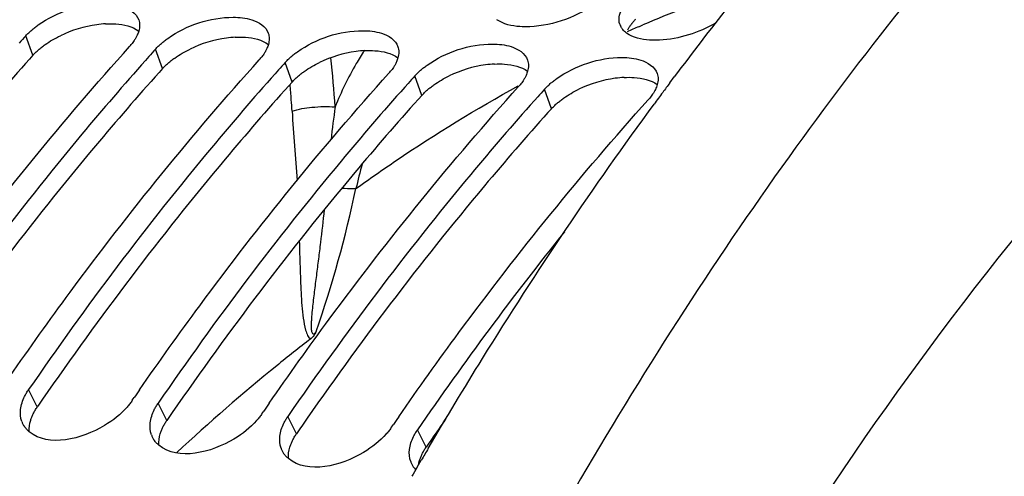
# Model space of a CAD drawing. Units: millimetres. Extents: x 0 to 594, y 0 to 420.
# Drawn here: x 196 to 204, y 89 to 93 of the extents above; entities that cross this region are included whole.
import ezdxf

# ---------------------------------------------------------------- set-up
doc = ezdxf.new("R2010")
doc.units = ezdxf.units.MM
doc.header["$LTSCALE"] = 32.67
doc.layers.get('0').update_dxf_attribs({"linetype": 'CONTINUOUS'})
doc.layers.add('AXES', color=7, linetype='CONTINUOUS')

msp = doc.modelspace()

# ---------------------------------------------------------------- linework, layer by layer
at = {"color": 9, "linetype": 'CONTINUOUS'}
for p, q in [((196.379789, 92.470731), (196.326273, 92.623096)), ((197.387251, 92.366502), (197.333735, 92.518866)), ((198.394713, 92.262273), (198.341198, 92.414637)), ((199.402175, 92.158044), (199.34866, 92.310408)), ((200.409638, 92.053815), (200.356122, 92.206179)), ((196.413895, 89.734568), (196.346965, 89.869815)), ((197.421357, 89.630339), (197.354427, 89.765586)), ((198.428819, 89.52611), (198.361889, 89.661357)), ((199.436281, 89.421881), (199.369352, 89.557128))]:
    msp.add_line(p, q, dxfattribs=at)
at = {"color": 3, "linetype": 'CONTINUOUS'}
for p, q in [((196.379789, 92.470731), (196.35363, 92.441585)), ((197.387251, 92.366502), (197.361092, 92.337355)), ((198.394713, 92.262273), (198.368555, 92.233126)), ((199.402175, 92.158044), (199.376017, 92.128897)), ((200.409638, 92.053815), (200.383479, 92.024668))]:
    msp.add_line(p, q, dxfattribs=at)
at = {"color": 7, "linetype": 'CONTINUOUS'}
for p, q in [((197.281445, 92.460501), (197.255338, 92.431205)), ((198.288908, 92.356272), (198.2628, 92.326976)), ((199.29637, 92.252042), (199.270262, 92.222746)), ((200.303832, 92.147813), (200.277725, 92.118517)), ((197.152935, 89.786432), (197.167372, 89.807432)), ((198.160397, 89.682203), (198.174834, 89.703202)), ((199.167859, 89.577973), (199.182296, 89.598973))]:
    msp.add_line(p, q, dxfattribs=at)
at = {"color": 3, "linetype": 'CONTINUOUS'}
for centre, radius, start, end in [((201.343666, 92.474956), 0.392189, 135.4251407, 139.2948778), ((197.006228, 91.767998), 0.949469, 97.8462007, 115.7470739), ((196.989318, 91.891222), 0.82509, 93.0538012, 97.8510765), ((201.304384, 92.50861), 0.340462, 139.2770149, 144.0137793), ((198.013691, 91.663769), 0.949469, 97.8462007, 115.7470739), ((197.996781, 91.786993), 0.82509, 93.0538012, 97.8510765), ((199.021153, 91.55954), 0.949469, 97.8462007, 115.7470739), ((199.004243, 91.682763), 0.82509, 93.0538012, 97.8510765), ((200.028615, 91.45531), 0.949469, 97.8462007, 115.7470739), ((200.011705, 91.578534), 0.82509, 93.0538012, 97.8510765), ((201.036077, 91.351081), 0.949469, 97.8462007, 115.7470739), ((201.019167, 91.474305), 0.82509, 93.0538012, 97.8510765), ((218.955778, 74.252886), 27.346279, 145.3660824, 145.5188636), ((219.96324, 74.148657), 27.346279, 145.3660824, 145.5188636), ((221.801041, 74.062734), 27.130901, 144.9630378, 145.3664139), ((220.970702, 74.044428), 27.346279, 145.3660824, 145.5188636), ((221.978165, 73.940199), 27.346279, 145.3660824, 145.5188636)]:
    msp.add_arc(centre, radius, start, end, dxfattribs=at)
at = {"color": 7, "linetype": 'CONTINUOUS'}
for centre, radius, start, end in [((201.050219, 92.747129), 0.114435, 197.8947742, 207.9653396), ((212.875408, 77.744083), 22.254413, 138.041891, 138.2436437), ((201.104116, 92.795922), 0.187774, 231.2328658, 234.3163791), ((196.810851, 92.828859), 0.432318, 318.0231965, 320.6251343), ((213.88287, 77.639853), 22.254413, 138.041891, 138.2436437), ((197.818313, 92.72463), 0.432318, 318.0231965, 320.6251343), ((214.890332, 77.535624), 22.254413, 138.041891, 138.2436437), ((198.825775, 92.620401), 0.432318, 318.0231965, 320.6251343), ((215.897794, 77.431395), 22.254413, 138.041891, 138.2436437), ((199.833238, 92.516172), 0.432318, 318.0231965, 320.6251343), ((216.905257, 77.327166), 22.254413, 138.041891, 138.2436437), ((200.8407, 92.411943), 0.432318, 318.0231965, 320.6251343), ((220.786071, 74.871851), 25.967927, 141.3294644, 145.5618727), ((219.813753, 74.223154), 27.490513, 145.3140001, 145.4659038), ((220.821215, 74.118925), 27.490513, 145.3140001, 145.4659038), ((196.456545, 89.679909), 0.172492, 199.4802607, 207.0201824), ((221.828678, 74.014696), 27.490513, 145.3140001, 145.4659038), ((196.460154, 89.681822), 0.176576, 207.0409774, 214.2456116), ((197.464008, 89.57568), 0.172492, 199.4802607, 207.0201824), ((197.467617, 89.577592), 0.176576, 207.0409774, 214.2456116), ((198.47147, 89.471451), 0.172492, 199.4802607, 207.0201824), ((198.475079, 89.473363), 0.176576, 207.0409774, 214.2456116), ((199.478932, 89.367222), 0.172492, 199.4802607, 207.0201824), ((199.482541, 89.369134), 0.176576, 207.0409774, 214.2456116), ((199.492301, 89.375941), 0.188475, 214.2865323, 223.5384235)]:
    msp.add_arc(centre, radius, start, end, dxfattribs=at)
for points, knots in [([(192.074522, 90.712279), (192.438615, 91.223835), (193.865097, 93.086896), (195.577515, 94.748498), (196.988051, 95.732251)], [0, 0, 0, 0, 0.26746289, 1, 1, 1, 1]), ([(196.42202, 92.706639), (196.566897, 92.809253), (196.799465, 92.887736), (197.027684, 92.865475), (197.07436, 92.850728)], [0, 0, 0, 0, 0.78387216, 1, 1, 1, 1]), ([(197.429482, 92.60241), (197.57436, 92.705024), (197.806928, 92.783507), (198.035146, 92.761246), (198.081822, 92.746499)], [0, 0, 0, 0, 0.78387216, 1, 1, 1, 1]), ([(196.370974, 92.66673), (196.379002, 92.673693), (196.395708, 92.68741), (196.413061, 92.700294), (196.42202, 92.706639)], [0, 0, 0, 0, 0.49186942, 1, 1, 1, 1]), ([(197.202492, 92.746027), (197.207037, 92.732679), (197.211502, 92.703028), (197.20678, 92.673648), (197.202684, 92.658948)], [0, 0, 0, 0, 0.48023247, 1, 1, 1, 1]), ([(200.242392, 92.692972), (200.21647, 92.691651), (200.129339, 92.691569), (200.03734, 92.711542), (199.987124, 92.747632)], [0, 0, 0, 0, 0.29563426, 1, 1, 1, 1]), ([(200.959149, 92.677642), (200.957277, 92.68017), (200.953739, 92.685323), (200.950597, 92.690728), (200.949147, 92.693466)], [0, 0, 0, 0, 0.50379524, 1, 1, 1, 1]), ([(200.98654, 92.649516), (200.98131, 92.653719), (200.971535, 92.662513), (200.962959, 92.672496), (200.959149, 92.677642)], [0, 0, 0, 0, 0.51171977, 1, 1, 1, 1]), ([(196.326273, 92.623096), (196.333087, 92.630674), (196.347566, 92.645675), (196.362936, 92.659757), (196.370974, 92.66673)], [0, 0, 0, 0, 0.48919871, 1, 1, 1, 1]), ([(197.191041, 92.627078), (197.187782, 92.619833), (197.180385, 92.605251), (197.171813, 92.591332), (197.167159, 92.584359)], [0, 0, 0, 0, 0.48652226, 1, 1, 1, 1]), ([(197.202684, 92.658948), (197.201195, 92.653607), (197.197702, 92.642828), (197.193409, 92.632344), (197.191041, 92.627078)], [0, 0, 0, 0, 0.4898527, 1, 1, 1, 1]), ([(197.378437, 92.562501), (197.386464, 92.569464), (197.40317, 92.583181), (197.420523, 92.596065), (197.429482, 92.60241)], [0, 0, 0, 0, 0.49186942, 1, 1, 1, 1]), ([(198.209955, 92.641797), (198.214499, 92.62845), (198.218964, 92.598799), (198.214243, 92.569419), (198.210146, 92.554719)], [0, 0, 0, 0, 0.48023247, 1, 1, 1, 1]), ([(198.436944, 92.498181), (198.581822, 92.600795), (198.81439, 92.679278), (199.042608, 92.657017), (199.089284, 92.64227)], [0, 0, 0, 0, 0.78387216, 1, 1, 1, 1]), ([(201.249854, 92.588742), (201.223932, 92.587422), (201.136801, 92.58734), (201.044802, 92.607313), (200.994586, 92.643403)], [0, 0, 0, 0, 0.29563426, 1, 1, 1, 1]), ([(195.193844, 90.075876), (195.346534, 90.296502), (195.953982, 91.147284), (196.612711, 91.961866), (197.132243, 92.539712)], [0, 0, 0, 0, 0.25666532, 1, 1, 1, 1]), ([(197.167159, 92.584359), (197.163789, 92.579309), (197.156652, 92.569206), (197.149028, 92.559466), (197.145038, 92.554601)], [0, 0, 0, 0, 0.49104342, 1, 1, 1, 1]), ([(197.333735, 92.518866), (197.340549, 92.526445), (197.355029, 92.541446), (197.370398, 92.555528), (197.378437, 92.562501)], [0, 0, 0, 0, 0.48919871, 1, 1, 1, 1]), ([(198.198503, 92.522849), (198.195245, 92.515604), (198.187847, 92.501022), (198.179276, 92.487103), (198.174621, 92.48013)], [0, 0, 0, 0, 0.48652226, 1, 1, 1, 1]), ([(198.210146, 92.554719), (198.208657, 92.549378), (198.205164, 92.538598), (198.200872, 92.528115), (198.198503, 92.522849)], [0, 0, 0, 0, 0.4898527, 1, 1, 1, 1]), ([(199.217417, 92.537568), (199.221961, 92.524221), (199.226426, 92.49457), (199.221705, 92.46519), (199.217608, 92.450489)], [0, 0, 0, 0, 0.48023247, 1, 1, 1, 1]), ([(199.444406, 92.393951), (199.589284, 92.496566), (199.821852, 92.575049), (200.05007, 92.552788), (200.096746, 92.538041)], [0, 0, 0, 0, 0.78387216, 1, 1, 1, 1]), ([(198.174621, 92.48013), (198.171251, 92.47508), (198.164114, 92.464977), (198.15649, 92.455237), (198.1525, 92.450371)], [0, 0, 0, 0, 0.49104342, 1, 1, 1, 1]), ([(198.341198, 92.414637), (198.348011, 92.422216), (198.362491, 92.437217), (198.377861, 92.451298), (198.385899, 92.458271)], [0, 0, 0, 0, 0.48919871, 1, 1, 1, 1]), ([(198.385899, 92.458271), (198.393926, 92.465235), (198.410632, 92.478952), (198.427986, 92.491835), (198.436944, 92.498181)], [0, 0, 0, 0, 0.49186942, 1, 1, 1, 1]), ([(199.217608, 92.450489), (199.21612, 92.445149), (199.212627, 92.434369), (199.208334, 92.423886), (199.205965, 92.41862)], [0, 0, 0, 0, 0.4898527, 1, 1, 1, 1]), ([(200.451868, 92.289722), (200.596746, 92.392337), (200.829314, 92.47082), (201.057533, 92.448559), (201.104209, 92.433812)], [0, 0, 0, 0, 0.78387216, 1, 1, 1, 1]), ([(197.255338, 92.431205), (197.087194, 92.242191), (196.409811, 91.454241), (195.784486, 90.621954), (195.339503, 89.974044)], [0, 0, 0, 0, 0.24348814, 1, 1, 1, 1]), ([(196.201306, 89.971646), (196.353996, 90.192273), (196.961444, 91.043055), (197.620173, 91.857637), (198.139705, 92.435483)], [0, 0, 0, 0, 0.25666532, 1, 1, 1, 1]), ([(199.182084, 92.3759), (199.178713, 92.370851), (199.171576, 92.360748), (199.163953, 92.351008), (199.159962, 92.346142)], [0, 0, 0, 0, 0.49104342, 1, 1, 1, 1]), ([(199.205965, 92.41862), (199.202707, 92.411375), (199.195309, 92.396793), (199.186738, 92.382874), (199.182084, 92.3759)], [0, 0, 0, 0, 0.48652226, 1, 1, 1, 1]), ([(199.393361, 92.354042), (199.401388, 92.361006), (199.418094, 92.374722), (199.435448, 92.387606), (199.444406, 92.393951)], [0, 0, 0, 0, 0.49186942, 1, 1, 1, 1]), ([(200.224879, 92.433339), (200.229424, 92.419992), (200.233888, 92.390341), (200.229167, 92.360961), (200.22507, 92.34626)], [0, 0, 0, 0, 0.48023247, 1, 1, 1, 1]), ([(198.2628, 92.326976), (198.094656, 92.137962), (197.417273, 91.350012), (196.791948, 90.517725), (196.346965, 89.869815)], [0, 0, 0, 0, 0.24348814, 1, 1, 1, 1]), ([(197.208769, 89.867417), (197.361458, 90.088044), (197.968906, 90.938825), (198.627635, 91.753408), (199.147167, 92.331254)], [0, 0, 0, 0, 0.25666532, 1, 1, 1, 1]), ([(199.34866, 92.310408), (199.355473, 92.317987), (199.369953, 92.332988), (199.385323, 92.347069), (199.393361, 92.354042)], [0, 0, 0, 0, 0.48919871, 1, 1, 1, 1]), ([(200.213428, 92.314391), (200.210169, 92.307146), (200.202771, 92.292563), (200.1942, 92.278645), (200.189546, 92.271671)], [0, 0, 0, 0, 0.48652226, 1, 1, 1, 1]), ([(200.22507, 92.34626), (200.223582, 92.34092), (200.220089, 92.33014), (200.215796, 92.319656), (200.213428, 92.314391)], [0, 0, 0, 0, 0.4898527, 1, 1, 1, 1]), ([(201.232341, 92.32911), (201.236886, 92.315762), (201.24135, 92.286112), (201.236629, 92.256732), (201.232532, 92.242031)], [0, 0, 0, 0, 0.48023247, 1, 1, 1, 1]), ([(199.270262, 92.222746), (199.102118, 92.033733), (198.424735, 91.245783), (197.79941, 90.413496), (197.354427, 89.765586)], [0, 0, 0, 0, 0.24348814, 1, 1, 1, 1]), ([(198.216231, 89.763188), (198.36892, 89.983815), (198.976368, 90.834596), (199.635097, 91.649179), (200.154629, 92.227025)], [0, 0, 0, 0, 0.25666532, 1, 1, 1, 1]), ([(200.189546, 92.271671), (200.186175, 92.266622), (200.179038, 92.256519), (200.171415, 92.246779), (200.167424, 92.241913)], [0, 0, 0, 0, 0.49104342, 1, 1, 1, 1]), ([(200.356122, 92.206179), (200.362936, 92.213757), (200.377415, 92.228759), (200.392785, 92.24284), (200.400823, 92.249813)], [0, 0, 0, 0, 0.48919871, 1, 1, 1, 1]), ([(200.400823, 92.249813), (200.40885, 92.256777), (200.425556, 92.270493), (200.44291, 92.283377), (200.451868, 92.289722)], [0, 0, 0, 0, 0.49186942, 1, 1, 1, 1]), ([(201.232532, 92.242031), (201.229001, 92.229359), (201.218959, 92.203453), (201.20504, 92.179477), (201.197008, 92.167442)], [0, 0, 0, 0, 0.47620336, 1, 1, 1, 1]), ([(201.197008, 92.167442), (201.193638, 92.162392), (201.1865, 92.152289), (201.178877, 92.142549), (201.174887, 92.137684)], [0, 0, 0, 0, 0.49104342, 1, 1, 1, 1]), ([(200.277725, 92.118517), (200.109581, 91.929504), (199.432197, 91.141554), (198.806872, 90.309266), (198.361889, 89.661357)], [0, 0, 0, 0, 0.24348814, 1, 1, 1, 1]), ([(199.223693, 89.658959), (199.376383, 89.879585), (199.98383, 90.730367), (200.642559, 91.544949), (201.162092, 92.122796)], [0, 0, 0, 0, 0.25666532, 1, 1, 1, 1]), ([(196.315684, 89.816489), (196.320127, 89.825574), (196.32992, 89.843748), (196.341016, 89.861153), (196.346965, 89.869815)], [0, 0, 0, 0, 0.4904356, 1, 1, 1, 1]), ([(197.152935, 89.786432), (197.146762, 89.777444), (197.13358, 89.759585), (197.11934, 89.742563), (197.111869, 89.734118)], [0, 0, 0, 0, 0.49159999, 1, 1, 1, 1]), ([(197.323146, 89.712259), (197.327589, 89.721345), (197.337382, 89.739519), (197.348478, 89.756924), (197.354427, 89.765586)], [0, 0, 0, 0, 0.4904356, 1, 1, 1, 1]), ([(197.111869, 89.734118), (197.061529, 89.677209), (196.858218, 89.510305), (196.502234, 89.41721), (196.351686, 89.541643)], [0, 0, 0, 0, 0.28005897, 1, 1, 1, 1]), ([(198.119331, 89.629888), (198.068991, 89.572979), (197.86568, 89.406076), (197.509696, 89.31298), (197.359148, 89.437414)], [0, 0, 0, 0, 0.28005897, 1, 1, 1, 1]), ([(198.160397, 89.682203), (198.154224, 89.673215), (198.141042, 89.655356), (198.126802, 89.638334), (198.119331, 89.629888)], [0, 0, 0, 0, 0.49159999, 1, 1, 1, 1]), ([(198.330608, 89.60803), (198.335051, 89.617116), (198.344844, 89.635289), (198.35594, 89.652695), (198.361889, 89.661357)], [0, 0, 0, 0, 0.4904356, 1, 1, 1, 1]), ([(196.351686, 89.541643), (196.344456, 89.547618), (196.330927, 89.560358), (196.319332, 89.574897), (196.314191, 89.582455)], [0, 0, 0, 0, 0.50644611, 1, 1, 1, 1]), ([(199.167859, 89.577973), (199.161686, 89.568986), (199.148504, 89.551127), (199.134264, 89.534105), (199.126793, 89.525659)], [0, 0, 0, 0, 0.49159999, 1, 1, 1, 1]), ([(199.33807, 89.503801), (199.342513, 89.512887), (199.352306, 89.53106), (199.363403, 89.548466), (199.369352, 89.557128)], [0, 0, 0, 0, 0.4904356, 1, 1, 1, 1]), ([(197.359148, 89.437414), (197.351918, 89.443389), (197.338389, 89.456129), (197.326794, 89.470668), (197.321653, 89.478226)], [0, 0, 0, 0, 0.50644611, 1, 1, 1, 1]), ([(199.126793, 89.525659), (199.076453, 89.46875), (198.873142, 89.301847), (198.517159, 89.208751), (198.36661, 89.333184)], [0, 0, 0, 0, 0.28005897, 1, 1, 1, 1]), ([(198.36661, 89.333184), (198.359381, 89.33916), (198.345851, 89.3519), (198.334256, 89.366438), (198.329116, 89.373997)], [0, 0, 0, 0, 0.50644611, 1, 1, 1, 1])]:
    msp.add_open_spline(points, degree=3, knots=knots, dxfattribs=at)
for points in [[(197.07436, 92.850728), (197.126954, 92.834112), (197.184715, 92.79824), (197.202492, 92.746027)], [(200.768141, 92.887154), (200.622585, 92.77004), (200.428971, 92.702475), (200.242392, 92.692972)], [(200.94132, 92.711967), (200.929693, 92.747996), (200.938213, 92.790716), (200.95482, 92.824739)], [(198.081822, 92.746499), (198.134416, 92.729883), (198.192177, 92.694011), (198.209955, 92.641797)], [(201.685794, 92.721395), (201.554904, 92.64433), (201.401549, 92.596469), (201.249854, 92.588742)], [(199.089284, 92.64227), (199.141879, 92.625654), (199.199639, 92.589782), (199.217417, 92.537568)], [(200.096746, 92.538041), (200.149341, 92.521424), (200.207101, 92.485552), (200.224879, 92.433339)], [(201.104209, 92.433812), (201.156803, 92.417195), (201.214563, 92.381323), (201.232341, 92.32911)], [(196.284858, 89.716289), (196.289004, 89.750987), (196.300333, 89.785096), (196.315684, 89.816489)], [(196.293928, 89.622386), (196.283431, 89.652029), (196.281127, 89.685065), (196.284858, 89.716289)], [(197.29232, 89.61206), (197.296466, 89.646758), (197.307795, 89.680867), (197.323146, 89.712259)], [(197.30139, 89.518157), (197.290893, 89.5478), (197.288589, 89.580836), (197.29232, 89.61206)], [(198.299782, 89.507831), (198.303929, 89.542529), (198.315257, 89.576638), (198.330608, 89.60803)], [(198.308852, 89.413928), (198.298355, 89.443571), (198.296051, 89.476607), (198.299782, 89.507831)], [(199.307244, 89.403602), (199.311391, 89.4383), (199.32272, 89.472409), (199.33807, 89.503801)], [(199.316314, 89.309699), (199.305817, 89.339342), (199.303513, 89.372377), (199.307244, 89.403602)]]:
    msp.add_open_spline(points, degree=3, dxfattribs=at)
at = {"color": 3, "linetype": 'CONTINUOUS'}
for points, knots in [([(196.945363, 92.71514), (196.971492, 92.716503), (197.059348, 92.716601), (197.1523, 92.696196), (197.202601, 92.659295)], [0, 0, 0, 0, 0.29548263, 1, 1, 1, 1]), ([(201.004577, 92.668497), (201.007909, 92.675343), (201.015462, 92.689097), (201.024172, 92.702142), (201.028896, 92.708662)], [0, 0, 0, 0, 0.4860246, 1, 1, 1, 1]), ([(197.952825, 92.610911), (197.978955, 92.612274), (198.06681, 92.612372), (198.159762, 92.591967), (198.210063, 92.555066)], [0, 0, 0, 0, 0.29548263, 1, 1, 1, 1]), ([(196.424027, 92.513899), (196.431981, 92.520795), (196.448536, 92.534378), (196.465735, 92.547134), (196.474615, 92.553417)], [0, 0, 0, 0, 0.49179962, 1, 1, 1, 1]), ([(196.379789, 92.470731), (196.38653, 92.478229), (196.400859, 92.493072), (196.416071, 92.507001), (196.424027, 92.513899)], [0, 0, 0, 0, 0.48915067, 1, 1, 1, 1]), ([(197.431489, 92.40967), (197.439443, 92.416566), (197.455999, 92.430149), (197.473197, 92.442905), (197.482077, 92.449187)], [0, 0, 0, 0, 0.49179962, 1, 1, 1, 1]), ([(198.960287, 92.506682), (198.986417, 92.508045), (199.074273, 92.508142), (199.167224, 92.487738), (199.217525, 92.450836)], [0, 0, 0, 0, 0.29548263, 1, 1, 1, 1]), ([(196.35363, 92.441585), (196.185734, 92.254175), (195.509236, 91.472614), (194.884738, 90.646465), (194.440333, 90.00308)], [0, 0, 0, 0, 0.24344653, 1, 1, 1, 1]), ([(197.387251, 92.366502), (197.393992, 92.374), (197.408321, 92.388842), (197.423533, 92.402772), (197.431489, 92.40967)], [0, 0, 0, 0, 0.48915067, 1, 1, 1, 1]), ([(199.967749, 92.402453), (199.993879, 92.403816), (200.081735, 92.403913), (200.174687, 92.383508), (200.224988, 92.346607)], [0, 0, 0, 0, 0.29548263, 1, 1, 1, 1]), ([(197.361092, 92.337355), (197.193196, 92.149946), (196.516698, 91.368384), (195.8922, 90.542236), (195.447795, 89.898851)], [0, 0, 0, 0, 0.24344653, 1, 1, 1, 1]), ([(198.394713, 92.262273), (198.401455, 92.269771), (198.415783, 92.284613), (198.430995, 92.298543), (198.438951, 92.305441)], [0, 0, 0, 0, 0.48915067, 1, 1, 1, 1]), ([(198.438951, 92.305441), (198.446905, 92.312336), (198.463461, 92.32592), (198.48066, 92.338676), (198.489539, 92.344958)], [0, 0, 0, 0, 0.49179962, 1, 1, 1, 1]), ([(200.975212, 92.298224), (201.001341, 92.299587), (201.089197, 92.299684), (201.182149, 92.279279), (201.23245, 92.242378)], [0, 0, 0, 0, 0.29548263, 1, 1, 1, 1]), ([(198.368555, 92.233126), (198.200658, 92.045717), (197.52416, 91.264155), (196.899662, 90.438007), (196.455257, 89.794622)], [0, 0, 0, 0, 0.24344653, 1, 1, 1, 1]), ([(199.446413, 92.201212), (199.454367, 92.208107), (199.470923, 92.221691), (199.488122, 92.234447), (199.497002, 92.240729)], [0, 0, 0, 0, 0.49179962, 1, 1, 1, 1]), ([(199.402175, 92.158044), (199.408917, 92.165542), (199.423246, 92.180384), (199.438457, 92.194314), (199.446413, 92.201212)], [0, 0, 0, 0, 0.48915067, 1, 1, 1, 1]), ([(199.376017, 92.128897), (199.208121, 91.941488), (198.531622, 91.159926), (197.907124, 90.333778), (197.46272, 89.690393)], [0, 0, 0, 0, 0.24344653, 1, 1, 1, 1]), ([(200.409638, 92.053815), (200.416379, 92.061313), (200.430708, 92.076155), (200.445919, 92.090084), (200.453876, 92.096982)], [0, 0, 0, 0, 0.48915067, 1, 1, 1, 1]), ([(200.453876, 92.096982), (200.461829, 92.103878), (200.478385, 92.117461), (200.495584, 92.130217), (200.504464, 92.1365)], [0, 0, 0, 0, 0.49179962, 1, 1, 1, 1]), ([(200.383479, 92.024668), (200.215583, 91.837259), (199.539084, 91.055697), (198.914586, 90.229548), (198.470182, 89.586164)], [0, 0, 0, 0, 0.24344653, 1, 1, 1, 1]), ([(196.382961, 89.68181), (196.387352, 89.690799), (196.397034, 89.70878), (196.40801, 89.725999), (196.413895, 89.734568)], [0, 0, 0, 0, 0.49042671, 1, 1, 1, 1]), ([(196.36286, 89.631122), (196.365458, 89.639659), (196.371505, 89.656839), (196.378893, 89.673483), (196.382961, 89.68181)], [0, 0, 0, 0, 0.49054313, 1, 1, 1, 1]), ([(197.390423, 89.57758), (197.394814, 89.58657), (197.404497, 89.604551), (197.415472, 89.62177), (197.421357, 89.630339)], [0, 0, 0, 0, 0.49042671, 1, 1, 1, 1]), ([(197.370323, 89.526893), (197.37292, 89.53543), (197.378968, 89.55261), (197.386355, 89.569254), (197.390423, 89.57758)], [0, 0, 0, 0, 0.49054313, 1, 1, 1, 1]), ([(198.377785, 89.422664), (198.380382, 89.4312), (198.38643, 89.448381), (198.393818, 89.465025), (198.397885, 89.473351)], [0, 0, 0, 0, 0.49054313, 1, 1, 1, 1]), ([(198.397885, 89.473351), (198.402276, 89.482341), (198.411959, 89.500322), (198.422934, 89.517541), (198.428819, 89.52611)], [0, 0, 0, 0, 0.49042671, 1, 1, 1, 1]), ([(199.405347, 89.369122), (199.409739, 89.378112), (199.419421, 89.396093), (199.430396, 89.413312), (199.436281, 89.421881)], [0, 0, 0, 0, 0.49042671, 1, 1, 1, 1]), ([(199.376873, 89.283345), (199.377877, 89.289196), (199.380308, 89.300989), (199.383473, 89.312605), (199.385247, 89.318435)], [0, 0, 0, 0, 0.49346066, 1, 1, 1, 1]), ([(199.385247, 89.318435), (199.387845, 89.326971), (199.393892, 89.344151), (199.40128, 89.360795), (199.405347, 89.369122)], [0, 0, 0, 0, 0.49054313, 1, 1, 1, 1])]:
    msp.add_open_spline(points, degree=3, knots=knots, dxfattribs=at)
for points in [[(196.474615, 92.553417), (196.512193, 92.580003), (196.552338, 92.603166), (196.59378, 92.623204)], [(197.482077, 92.449187), (197.519655, 92.475774), (197.5598, 92.498937), (197.601242, 92.518975)], [(198.489539, 92.344958), (198.527117, 92.371545), (198.567262, 92.394708), (198.608704, 92.414746)], [(199.497002, 92.240729), (199.534579, 92.267316), (199.574724, 92.290479), (199.616166, 92.310517)], [(200.504464, 92.1365), (200.542042, 92.163087), (200.582186, 92.18625), (200.623628, 92.206287)], [(196.351262, 89.541741), (196.349446, 89.57173), (196.354114, 89.60238), (196.36286, 89.631122)], [(197.358724, 89.437512), (197.356908, 89.467501), (197.361576, 89.498151), (197.370323, 89.526893)], [(198.366186, 89.333283), (198.36437, 89.363271), (198.369039, 89.393922), (198.377785, 89.422664)]]:
    msp.add_open_spline(points, degree=3, dxfattribs=at)
at = {"layer": 'AXES', "color": 9, "linetype": 'CONTINUOUS'}
msp.add_line((201.089657, 92.693155), (201.121248, 92.706741), dxfattribs=at)
at = {"layer": 'AXES', "color": 7, "linetype": 'CONTINUOUS'}
for p, q in [((201.330596, 92.256367), (201.365507, 92.303183)), ((199.367017, 89.265479), (199.398681, 89.319934))]:
    msp.add_line(p, q, dxfattribs=at)
at = {"layer": 'AXES', "color": 9, "linetype": 'CONTINUOUS'}
for centre, radius, start, end in [((205.093005, 83.433953), 10.087589, 109.2166801, 113.1866058), ((205.234762, 83.098729), 10.45155, 113.3659223, 113.9108787), ((192.196049, 91.67763), 6.544767, 3.4300679, 6.7809561), ((192.177404, 91.662183), 6.228562, 4.2593625, 5.3609178), ((192.082466, 91.655009), 6.323771, 3.4531943, 4.2602931), ((203.806401, 90.305979), 5.043063, 164.8180653, 167.0778905), ((189.535623, 93.431241), 9.5663, 341.0299692, 347.9476117)]:
    msp.add_arc(centre, radius, start, end, dxfattribs=at)
at = {"layer": 'AXES', "color": 7, "linetype": 'CONTINUOUS'}
for centre, radius, start, end in [((223.738724, 75.585064), 27.929489, 141.8130522, 143.2315139), ((224.273079, 75.184614), 28.597243, 143.3466599, 143.5330614), ((224.413161, 75.081109), 28.771415, 143.5331023, 143.7600649), ((229.008967, 72.066185), 34.270409, 149.591683, 149.7708826), ((229.231033, 71.93702), 34.527308, 149.875745, 150.0105703)]:
    msp.add_arc(centre, radius, start, end, dxfattribs=at)
for points, knots in [([(208.050719, 97.419348), (206.576362, 96.460611), (204.519675, 94.606097), (202.182792, 91.664442), (200.520478, 89.070343), (199.031671, 86.199784), (197.278684, 81.995023), (195.657821, 76.311424), (194.669675, 69.203062), (194.663554, 62.086079), (195.638875, 55.348214), (196.978818, 51.135096), (197.824708, 49.206482)], [0, 0, 0, 0, 0.10046721, 0.15585732, 0.2145065, 0.27614043, 0.34036655, 0.47449856, 0.61243009, 0.74912533, 0.87969278, 1, 1, 1, 1]), ([(202.284949, 88.649161), (203.118822, 89.950074), (204.89564, 92.300793), (207.11575, 94.258733), (208.266874, 95.029181)], [0, 0, 0, 0, 0.52731079, 1, 1, 1, 1]), ([(199.452789, 89.412459), (199.59071, 89.647461), (200.141924, 90.561457), (200.737731, 91.448768), (201.20762, 92.089849)], [0, 0, 0, 0, 0.25529538, 1, 1, 1, 1]), ([(198.582366, 90.32149), (198.579184, 90.315611), (198.56725, 90.294556), (198.552599, 90.274166), (198.538636, 90.263417)], [0, 0, 0, 0, 0.27501158, 1, 1, 1, 1]), ([(198.538634, 90.263417), (198.450089, 90.195273), (198.093062, 89.913359), (197.749868, 89.614014), (197.498885, 89.380001)], [0, 0, 0, 0, 0.24562502, 1, 1, 1, 1])]:
    msp.add_open_spline(points, degree=3, knots=knots, dxfattribs=at)
at = {"layer": 'AXES', "color": 9, "linetype": 'CONTINUOUS'}
for points, knots in [([(198.956599, 92.506368), (198.934593, 92.473373), (198.847371, 92.333895), (198.775873, 92.184883), (198.729091, 92.069205)], [0, 0, 0, 0, 0.24118002, 1, 1, 1, 1]), ([(198.891054, 91.43374), (198.994051, 91.507788), (199.402209, 91.792573), (199.826906, 92.053833), (200.151748, 92.23269)], [0, 0, 0, 0, 0.25488719, 1, 1, 1, 1]), ([(198.394755, 92.03591), (198.444181, 92.053637), (198.556731, 92.070196), (198.669354, 92.074044), (198.729091, 92.069208)], [0, 0, 0, 0, 0.46698424, 1, 1, 1, 1]), ([(198.891059, 91.433762), (198.883742, 91.432668), (198.846781, 91.429468), (198.809584, 91.432026), (198.780113, 91.435205)], [0, 0, 0, 0, 0.19974212, 1, 1, 1, 1]), ([(198.643588, 91.268346), (198.634828, 91.183359), (198.620435, 91.055865), (198.599482, 90.885938), (198.585898, 90.779555), (198.575028, 90.694389), (198.566996, 90.630498), (198.55926, 90.566615), (198.552111, 90.502788), (198.547044, 90.449636), (198.544125, 90.407259), (198.542853, 90.37579), (198.543049, 90.350009), (198.544829, 90.32988), (198.547569, 90.316922), (198.552214, 90.304533), (198.565141, 90.303092), (198.574067, 90.311624), (198.579611, 90.317883), (198.582366, 90.32149)], [0, 0, 0, 0, 0.2549026, 0.3827718, 0.51081743, 0.57487334, 0.63892494, 0.70293924, 0.76685679, 0.83054564, 0.86220631, 0.89360403, 0.92441395, 0.93930714, 0.95332627, 0.96513728, 0.97460806, 0.98645914, 1, 1, 1, 1]), ([(198.450359, 91.027213), (198.452282, 90.959793), (198.455982, 90.825136), (198.461962, 90.657161), (198.470313, 90.523756), (198.479989, 90.42632), (198.493465, 90.347717), (198.512447, 90.292965), (198.528335, 90.269723), (198.538634, 90.263417)], [0, 0, 0, 0, 0.26009347, 0.51945356, 0.64821044, 0.77527948, 0.89752965, 0.95342662, 1, 1, 1, 1])]:
    msp.add_open_spline(points, degree=3, knots=knots, dxfattribs=at)
for points in [[(198.72909, 92.069203), (198.71714, 91.984778), (198.706827, 91.900118), (198.697433, 91.81537)], [(198.394755, 92.03591), (198.405594, 91.856138), (198.423301, 91.67681), (198.433217, 91.496985)]]:
    msp.add_open_spline(points, degree=3, dxfattribs=at)

doc.saveas('drawing.dxf')
